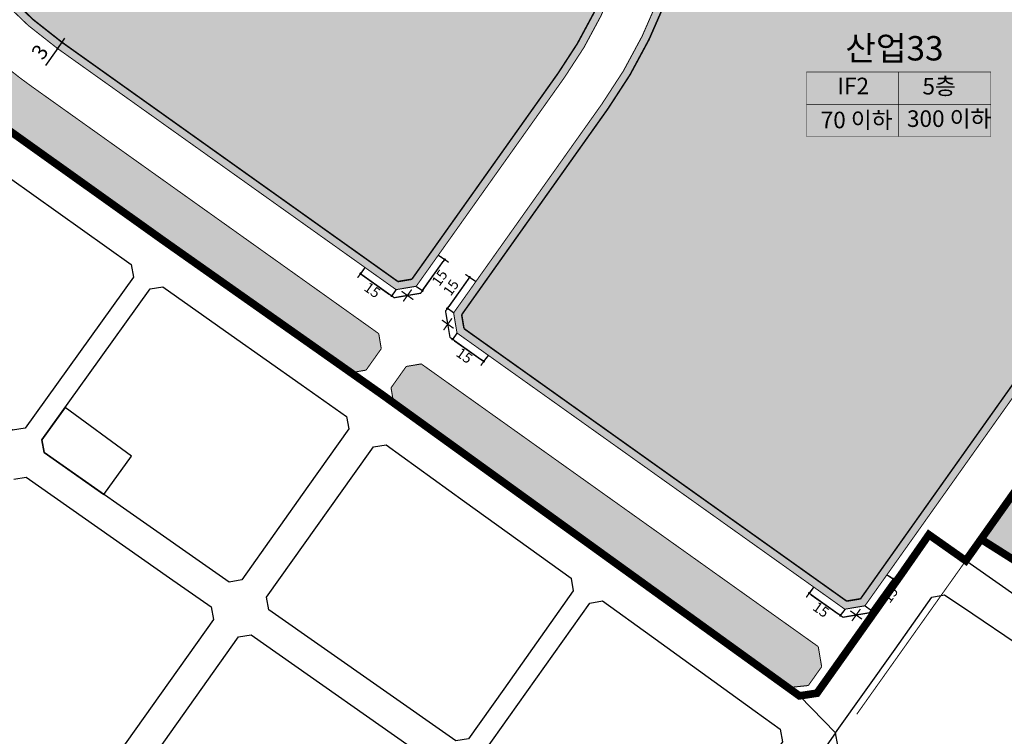
# Model space of a CAD drawing. Units: inches. Extents: x 190038 to 196048, y 179286 to 184948.
# Drawn here: x 192826 to 193212, y 179606 to 179887 of the extents above; entities that cross this region are included whole.
import ezdxf
from ezdxf.enums import TextEntityAlignment as Align

# ---------------------------------------------------------------- set-up
doc = ezdxf.new("R2010")
doc.units = ezdxf.units.IN
doc.header["$MEASUREMENT"] = 0
for name, pattern in [('D_HIDDEN', [0.35, 0.2, -0.15]), ('DASHED2', [0.375, 0.25, -0.125]), ('PHANTOM2', [1.25, 0.625, -0.125, 0.125, -0.125, 0.125, -0.125])]:
    doc.linetypes.add(name, pattern=pattern)
for name, color, linetype in [('!!!!!!!!0(변경)지구계', 190, 'Continuous'), ('---0_jd_text', 7, 'Continuous'), ('---0_jd_건축한계선-변경', 164, 'D_HIDDEN'), ('---0_jd_차량진출입불허구간-변경', 184, 'Continuous'), ('1_가구번호', 7, 'Continuous'), ('_변경_취락지구_insert', 1, 'Continuous'), ('H-   녹지(경관)', 70, 'Continuous'), ('H-   훼손지(공원)', 62, 'Continuous'), ('L-    훼손지조정(120103)', 170, 'Continuous'), ('L-   토지이용계획선', 7, 'Continuous')]:
    doc.layers.add(name, color=color, linetype=linetype)
doc.layers.add('-LTD-치수', color=7, linetype='Continuous', lineweight=5)
doc.layers.add('-LTD-치수(불허구간)', color=1, linetype='Continuous', lineweight=5)
doc.layers.add('H-   산업시설', color=7, linetype='Continuous', true_color=0xd9b3ff)
doc.styles.add('블럭명', font='H2HDRM.TTF')
doc.styles.add('지침치수', font='가는둥근제목체.ttf')
doc.dimstyles.new('지침-1', dxfattribs={"dimtxt": 6, "dimasz": 1, "dimexe": 0.1, "dimexo": 0.1, "dimgap": 1, "dimtad": 1, "dimdec": 1, "dimzin": 9, "dimdsep": 46, "dimtxsty": '지침치수', "dimblk": 'DOT', "dimcen": 0, "dimadec": 1, "dimazin": 0, "dimtfac": 1, "dimtdec": 1, "dimtmove": 0, "dimatfit": 3, "dimldrblk": 'DOT', "dimfxl": 1, "dimarcsym": 0})

# ---------------------------------------------------------------- blocks, each defined once
blk = doc.blocks.new('_Dot')
at = {"color": 0, "linetype": 'ByBlock', "lineweight": -2}
blk.add_line((-0.5, 0), (-1, 0), dxfattribs=at)
at = {"color": 0, "linetype": 'ByBlock', "const_width": 0.5}
blk.add_lwpolyline([(-0.25, 0, 1), (0.25, 0, 1)], format="xyb", close=True, dxfattribs=at)
blk = doc.blocks.new('*D1262')
at = {"layer": '-LTD-치수(불허구간)', "color": 0, "linetype": 'ByBlock', "lineweight": -2, "transparency": 16777216}
for p, q in [((192990.660391638, 179794.9586342481), (192993.1064871168, 179793.2217931763)), ((192984.9196922659, 179781.8645756443), (192992.4460035769, 179792.4643227191)), ((192981.9761862791, 179782.7281568541), (192984.4222817579, 179780.9913157824))]:
    blk.add_line(p, q, dxfattribs=at)
at = {"layer": 'Defpoints', "color": 0, "linetype": 'ByBlock', "transparency": 16777216}
for p in [(192990.5788551221, 179795.0165289505), (192993.0249506008, 179793.2796878787), (192981.8946497632, 179782.7860515565)]:
    blk.add_point(p, dxfattribs=at)
at = {"layer": '-LTD-치수(불허구간)', "color": 0, "linetype": 'ByBlock', "lineweight": -2, "transparency": 16777216}
for p, rotation in [((192993.0249506008, 179793.2796878787), 54.62348405565375), ((192984.340745242, 179781.0492104848), 234.6234840556538)]:
    blk.add_blockref('_Dot', p, dxfattribs=dict(at, rotation=rotation))
at = {"layer": '-LTD-치수(불허구간)', "color": 0, "linetype": 'ByBlock', "transparency": 16777216, "insert": (192991.4868654757, 179785.808144426), "char_height": 4, "attachment_point": 5, "rotation": 54.62348405565375, "style": '지침치수'}
blk.add_mtext('15', dxfattribs=at)
blk = doc.blocks.new('*D1264')
at = {"layer": '-LTD-치수(불허구간)', "color": 0, "linetype": 'ByBlock', "lineweight": -2, "transparency": 16777216}
for p, q in [((192961.7294515485, 179790.0729797661), (192959.9893495244, 179787.629202987)), ((192960.8619451849, 179787.130628205), (192971.4516445606, 179779.5901861004)), ((192973.9483354436, 179781.3724696454), (192972.2082334194, 179778.9286928664))]:
    blk.add_line(p, q, dxfattribs=at)
at = {"layer": 'Defpoints', "color": 0, "linetype": 'ByBlock', "transparency": 16777216}
for p in [(192961.7874549493, 179790.1544389921), (192972.2662368202, 179779.0101520924), (192974.0063388444, 179781.4539288714)]:
    blk.add_point(p, dxfattribs=at)
at = {"layer": '-LTD-치수(불허구간)', "color": 0, "linetype": 'ByBlock', "lineweight": -2, "transparency": 16777216}
for p, rotation in [((192960.0473529252, 179787.710662213), 144.547065380852), ((192972.2662368202, 179779.0101520924), 324.547065380852)]:
    blk.add_blockref('_Dot', p, dxfattribs=dict(at, rotation=rotation))
at = {"layer": '-LTD-치수(불허구간)', "color": 0, "linetype": 'ByBlock', "transparency": 16777216, "insert": (192964.3752048591, 179780.8583651776), "char_height": 4, "attachment_point": 5, "rotation": 324.547065380852, "style": '지침치수'}
blk.add_mtext('15', dxfattribs=at)
blk = doc.blocks.new('nonox')
at = {"layer": '---0_jd_차량진출입불허구간-변경', "linetype": 'ByBlock', "const_width": 0.5}
for points in [[(1.999999999970896, -2), (-1.999999999970896, 2)], [(2.000000000029104, 2), (-2.000000000029104, -2)]]:
    blk.add_lwpolyline(points, dxfattribs=at)
blk = doc.blocks.new('*D820')
at = {"layer": '-LTD-치수', "color": 0, "linetype": 'ByBlock', "lineweight": -2, "transparency": 16777216}
for p, q in [((192842.9781205921, 179878.4238728577), (192841.238018567, 179875.9800960793)), ((192843.5581546005, 179879.2384651171), (192844.1381886089, 179880.0530573765)), ((192840.6579845586, 179875.1655038199), (192836.4860480665, 179869.3064901685))]:
    blk.add_line(p, q, dxfattribs=at)
at = {"layer": 'Defpoints', "color": 0, "linetype": 'ByBlock', "transparency": 16777216}
for p in [(192842.9781205909, 179878.4238728586), (192841.2380185657, 179875.9800960802), (192841.238018567, 179875.9800960793)]:
    blk.add_point(p, dxfattribs=at)
at = {"layer": '-LTD-치수', "color": 0, "linetype": 'ByBlock', "lineweight": -2, "transparency": 16777216}
for p, rotation in [((192842.9781205921, 179878.4238728577), 234.5470653576015), ((192841.238018567, 179875.9800960793), 54.5470653576015)]:
    blk.add_blockref('_Dot', p, dxfattribs=dict(at, rotation=rotation))
at = {"layer": '-LTD-치수', "color": 0, "linetype": 'ByBlock', "transparency": 16777216, "insert": (192834.9362324766, 179874.2110688823), "char_height": 6, "attachment_point": 5, "rotation": 54.547065357601504, "style": '지침치수'}
blk.add_mtext('3', dxfattribs=at)
blk = doc.blocks.new('*D343')
at = {"layer": '-LTD-치수(불허구간)', "color": 0, "linetype": 'ByBlock', "lineweight": -2, "transparency": 16777216}
for p, q in [((193002.2121182504, 179785.4912316008), (192994.6858069394, 179774.891484526)), ((193005.1556242371, 179784.627650391), (193002.7095287584, 179786.3644914627)), ((192996.4714188782, 179772.3971729971), (192994.0253233995, 179774.1340140688))]:
    blk.add_line(p, q, dxfattribs=at)
at = {"layer": 'Defpoints', "color": 0, "linetype": 'ByBlock', "transparency": 16777216}
for p in [(193005.2371607531, 179784.5697556886), (192994.1068599155, 179774.0761193664), (192996.5529553941, 179772.3392782947)]:
    blk.add_point(p, dxfattribs=at)
at = {"layer": '-LTD-치수(불허구간)', "color": 0, "linetype": 'ByBlock', "lineweight": -2, "transparency": 16777216}
for p, rotation in [((193002.7910652744, 179786.3065967603), 54.62348405558934), ((192994.1068599155, 179774.0761193664), 234.6234840555894)]:
    blk.add_blockref('_Dot', p, dxfattribs=dict(at, rotation=rotation))
at = {"layer": '-LTD-치수(불허구간)', "color": 0, "linetype": 'ByBlock', "transparency": 16777216, "insert": (192995.9445466371, 179781.9696093763), "char_height": 4, "attachment_point": 5, "rotation": 54.62348405558937, "style": '지침치수'}
blk.add_mtext('15', dxfattribs=at)
blk = doc.blocks.new('*D354')
at = {"layer": '-LTD-치수(불허구간)', "color": 0, "linetype": 'ByBlock', "lineweight": -2, "transparency": 16777216}
for p, q in [((192997.8270746786, 179764.3695081498), (192996.0869726546, 179761.925731371)), ((192996.9595683151, 179761.4271565889), (193007.5492676908, 179753.8867144844)), ((193010.0459585736, 179755.6689980292), (193008.3058565496, 179753.2252212503))]:
    blk.add_line(p, q, dxfattribs=at)
at = {"layer": 'Defpoints', "color": 0, "linetype": 'ByBlock', "transparency": 16777216}
for p in [(192997.8850780794, 179764.4509673758), (193010.1039619744, 179755.7504572552), (193008.3638599504, 179753.3066804763)]:
    blk.add_point(p, dxfattribs=at)
at = {"layer": '-LTD-치수(불허구간)', "color": 0, "linetype": 'ByBlock', "lineweight": -2, "transparency": 16777216}
for p, rotation in [((192996.1449760554, 179762.007190597), 144.547065380852), ((193008.3638599504, 179753.3066804763), 324.547065380852)]:
    blk.add_blockref('_Dot', p, dxfattribs=dict(at, rotation=rotation))
at = {"layer": '-LTD-치수(불허구간)', "color": 0, "linetype": 'ByBlock', "transparency": 16777216, "insert": (193000.4728279893, 179755.1548935615), "char_height": 4, "attachment_point": 5, "rotation": 324.547065380852, "style": '지침치수'}
blk.add_mtext('15', dxfattribs=at)
blk = doc.blocks.new('*D355')
at = {"layer": '-LTD-치수(불허구간)', "color": 0, "linetype": 'ByBlock', "lineweight": -2, "transparency": 16777216}
for p, q in [((193137.6815361377, 179664.7855225901), (193135.9414341135, 179662.3417458111)), ((193136.814029774, 179661.843171029), (193147.4037291497, 179654.3027289245)), ((193149.9004200327, 179656.0850124695), (193148.1603180085, 179653.6412356904))]:
    blk.add_line(p, q, dxfattribs=at)
at = {"layer": 'Defpoints', "color": 0, "linetype": 'ByBlock', "transparency": 16777216}
for p in [(193137.7395395385, 179664.8669818161), (193149.9584234335, 179656.1664716955), (193148.2183214093, 179653.7226949164)]:
    blk.add_point(p, dxfattribs=at)
at = {"layer": '-LTD-치수(불허구간)', "color": 0, "linetype": 'ByBlock', "lineweight": -2, "transparency": 16777216}
for p, rotation in [((193135.9994375143, 179662.423205037), 144.547065380852), ((193148.2183214093, 179653.7226949164), 324.547065380852)]:
    blk.add_blockref('_Dot', p, dxfattribs=dict(at, rotation=rotation))
at = {"layer": '-LTD-치수(불허구간)', "color": 0, "linetype": 'ByBlock', "transparency": 16777216, "insert": (193140.3272894482, 179655.5709080017), "char_height": 4, "attachment_point": 5, "rotation": 324.547065380852, "style": '지침치수'}
blk.add_mtext('15', dxfattribs=at)
blk = doc.blocks.new('*D356')
at = {"layer": '-LTD-치수(불허구간)', "color": 0, "linetype": 'ByBlock', "lineweight": -2, "transparency": 16777216}
for p, q in [((193166.6124762271, 179669.671177072), (193169.0585717059, 179667.9343360002)), ((193160.871776855, 179656.5771184682), (193168.3980881661, 179667.176865543)), ((193157.9282708682, 179657.4406996781), (193160.374366347, 179655.7038586063))]:
    blk.add_line(p, q, dxfattribs=at)
at = {"layer": 'Defpoints', "color": 0, "linetype": 'ByBlock', "transparency": 16777216}
for p in [(193166.5309397112, 179669.7290717744), (193168.97703519, 179667.9922307026), (193157.8467343523, 179657.4985943804)]:
    blk.add_point(p, dxfattribs=at)
at = {"layer": '-LTD-치수(불허구간)', "color": 0, "linetype": 'ByBlock', "lineweight": -2, "transparency": 16777216}
for p, rotation in [((193168.97703519, 179667.9922307026), 54.62348405565375), ((193160.2928298311, 179655.7617533086), 234.6234840556538)]:
    blk.add_blockref('_Dot', p, dxfattribs=dict(at, rotation=rotation))
at = {"layer": '-LTD-치수(불허구간)', "color": 0, "linetype": 'ByBlock', "transparency": 16777216, "insert": (193168.165748975, 179661.5442809206), "char_height": 4, "attachment_point": 5, "rotation": 54.62348405565375, "style": '지침치수'}
blk.add_mtext('15', dxfattribs=at)

msp = doc.modelspace()

# ---------------------------------------------------------------- hatches: boundary and pattern name
at = {"layer": 'H-   녹지(경관)'}
h = msp.add_hatch(color=256, dxfattribs=at)
h.dxf.hatch_style = 1
edge = h.paths.add_edge_path()
edge.add_arc((192928.8231537814, 179998.9835272893), 169.0000000000399, 229.1944296816607, 234.5470653808361, ccw=False)
edge.add_line((192818.3826346133, 179871.0620993505), (192812.4193173668, 179870.3996437537))
edge.add_line((192812.4193173668, 179870.3996437537), (192805.5986177397, 179860.8162545761))
edge.add_line((192805.5986177397, 179860.8162545761), (192806.6156885321, 179854.9030856285))
edge.add_line((192806.6156885321, 179854.9030856285), (192815.6700000015, 179848.5539999984))
edge.add_line((192815.6700000015, 179848.5539999984), (192820.1730000035, 179845.3119999969))
edge.add_line((192820.1730000035, 179845.3119999969), (192824.6579999937, 179842.1309999975))
edge.add_line((192824.6579999937, 179842.1309999975), (192853.7019999999, 179821.4070000001))
edge.add_line((192853.7019999999, 179821.4070000001), (192882.7619999993, 179800.6709999989))
edge.add_line((192882.7619999993, 179800.6709999989), (192898.0015634442, 179789.9340348454))
edge.add_line((192898.0015634442, 179789.9340348454), (192910.3502061456, 179781.2338548667))
edge.add_line((192910.3502061456, 179781.2338548667), (192956.310321575, 179748.8764408191))
edge.add_line((192956.310321575, 179748.8764408191), (192962.2238644615, 179749.8913351629))
edge.add_line((192962.2238644615, 179749.8913351629), (192968.1842527745, 179758.2857007392))
edge.add_line((192968.1842527745, 179758.2857007392), (192967.1851607607, 179764.2019339283))
edge.add_line((192967.1851607607, 179764.2019339283), (192964.3003131818, 179766.2561023591))
edge.add_line((192964.3003131818, 179766.2561023591), (192830.797406422, 179861.3174354051))
h.paths.add_polyline_path([(192983.8723257108, 179752.3197645926), (192977.9560925217, 179751.3206725788), (192972.0218179382, 179742.9630845044), (192973.0011612172, 179737.0435501695), (193013.7199999998, 179707.6380000001), (193058.928, 179674.9889999999), (193127.6953467707, 179625.3983461921), (193135.65466553, 179626.234827315), (193140.8743491423, 179633.5860148775), (193139.5422264568, 179641.4743257986)])
at = {"layer": 'H-   산업시설', "ltscale": 10}
h = msp.add_hatch(color=256, dxfattribs=at)
edge = h.paths.add_edge_path()
edge.add_line((193070.2540925751, 179942.3575704666), (193083.9211633247, 180051.4079799749))
edge.add_line((193083.9211633247, 180051.4079799749), (193079.0116780434, 180057.7243835619))
edge.add_line((193079.0116780434, 180057.7243835619), (192793.8820424476, 180093.459113212))
edge.add_line((192793.8820424476, 180093.459113212), (192787.5755146536, 180088.5369483242))
edge.add_line((192787.5755146536, 180088.5369483242), (192778.9210126916, 180017.1590079368))
edge.add_arc((192928.8231537811, 179998.9835272894), 150.9999999999304, 173.0866920151185, 234.5470653808571)
edge.add_line((192841.2380185666, 179875.9800960793), (192974.0050515687, 179781.442745185))
edge.add_line((192974.0050515687, 179781.442745185), (192981.8933624875, 179782.7748678702))
edge.add_line((192981.8933624875, 179782.7748678702), (193040.0088765479, 179864.6223658942))
edge.add_arc((192900.5814342568, 179963.6223069859), 170.9999999999998, 324.623484055616, 352.8564799752128)
h = msp.add_hatch(color=256, dxfattribs=at)
edge = h.paths.add_edge_path()
edge.add_line((193298.0686564125, 180023.1440240559), (193291.9317998109, 180031.0395285395))
edge.add_line((193291.9317998109, 180031.0395285395), (193108.0978467345, 180054.0790719387))
edge.add_line((193108.0978467345, 180054.0790719387), (193101.7814431476, 180049.1695866575))
edge.add_line((193101.7814431476, 180049.1695866575), (193088.114372398, 179940.1191771489))
edge.add_arc((192900.5814342568, 179963.6223069859), 189.000000000019, 324.62348405559743, 352.85647997522943, ccw=False)
edge.add_line((193054.6854494206, 179854.2013194634), (192996.5516681186, 179772.3280946083))
edge.add_line((192996.5516681186, 179772.3280946083), (192997.8837908038, 179764.4397836895))
edge.add_line((192997.8837908038, 179764.4397836895), (193149.9571361578, 179656.155288009))
edge.add_line((193149.9571361578, 179656.155288009), (193157.8454470766, 179657.4874106942))
edge.add_line((193157.8454470766, 179657.4874106942), (193245.1018875071, 179780.3757900051))
edge.add_arc((193091.8132375035, 179889.2178305032), 187.9999999991805, 324.6234840556094, 331.9186218619522)
edge.add_arc((193091.8132375031, 179889.2178305039), 187.9999999998456, 331.9186218618187, 352.8564799752228)
edge.add_line((193278.3539378762, 179865.8390558512), (193298.0686564125, 180023.1440240559))
at = {"layer": 'H-   훼손지(공원)'}
h = msp.add_hatch(color=256, dxfattribs=at)
h.dxf.hatch_style = 1
h.paths.add_polyline_path([(193350.4789565695, 179594.4464994725), (193325.8445394209, 179607.3775911069), (193319.683223511, 179611.9082059146), (193314.2991508693, 179618.2099022503), (193308.015808118, 179624.8725430289), (193294.783005476, 179638.6947534782), (193282.2565575023, 179652.1578120115), (193276.7617236729, 179658.6998570993), (193257.7107966307, 179681.3846261816), (193233.8360154109, 179701.3288409786), (193230.0103821387, 179703.9963485028), (193216.1371342369, 179701.5830010496), (193203.3721394086, 179683.6053077284), (193217.422, 179674.7219999999), (193228.434, 179673.2659999999), (193239.987, 179663.615), (193257.618, 179642.621), (193263.521, 179635.593), (193276.601, 179621.535), (193289.8919999999, 179607.652), (193295.69, 179601.5039999999), (193302.549, 179593.476), (193312.5539999999, 179586.1189999999), (193339.962, 179571.7319999999), (193359.302, 179561.973), (193362.3065860567, 179560.3661937672), (193363.6511892275, 179566.0951446188), (193370.429641733, 179576.5609539216, 0.2156384761021926), (193371.1685062729, 179581.4508114363, -0.04639579554345284), (193360.6854123297, 179587.3663860399)])

# ---------------------------------------------------------------- linework, layer by layer
at = {"layer": '!!!!!!!!0(변경)지구계', "color": 1, "linetype": 'PHANTOM2', "ltscale": 50, "const_width": 3, "flags": 128}
msp.add_lwpolyline([(192639.844404496, 179696.4458854001), (192634.5399147695, 179694.1243253202), (192634.4461462719, 179687.9706269513), (192636.6967, 179676.0385), (192634.6286163889, 179675.972975016), (192634.272170942, 179666.9667132747), (192637.6789, 179667.0802), (192638.0724696373, 179652.7992310457), (192638.6, 179625.8056), (192636.3697664261, 179605.3252388278, -0.2968336560201811), (192638.8371563152, 179600.05396, -0.06013360875227004), (192637.9087944961, 179597.8858454002), (192635.1130436154, 179593.7846821078, 0.05487143901938785), (192630.2538697104, 179583.1498399694), (192628.3778344961, 179575.7658654002), (192624.7453194961, 179548.1572304002), (192626.9738244961, 179534.2668754002), (192630.1874913042, 179527.5740080077), (192629.4909658704, 179522.7210885937), (192629.4909658704, 179522.7210885937), (192593.466, 179534.387), (192544.8540000065, 179550.1069999997), (192513.3470000057, 179560.1779999972), (192458.4740000036, 179577.5009999992), (192387.0329999999, 179600.3959999999), (192358.1990000019, 179609.6279999982), (192337.5960000063, 179616.289999993), (192313.1439999998, 179624.2659999999), (192269.5520000002, 179638.4540000003), (192264.05, 179640.1929999998), (192258.7989999999, 179641.9910000002), (192257.5690000041, 179642.3620000004), (192256.0579999987, 179642.8260000007), (192217.7909999957, 179655.4090000011), (192198.2669999999, 179661.7610000001), (192112.8019999971, 179689.6339999968), (192049.0470000163, 179710.5330000011), (192036.2429999985, 179714.6999999996), (191929.6450000002, 179747.4880000002), (191826.2039999999, 179780.6200000001), (191670.0809999999, 179830.749), (191532.6699999982, 179874.7820000006), (191497.0620000041, 179885.6869999999), (191311.2957112418, 179941.3425779424), (191309.7338521912, 179944.8727188637), (191305.2512200001, 179948.2180999999), (191303.9430299993, 179949.7289300006), (191297.41481, 179957.5860599998), (191293.7090599968, 179962.276540003), (191282.4797100008, 179976.9058700013), (191282.26482, 179977.1944800001), (191268.7571099999, 179995.3417700008), (191255.3216799997, 180011.7837400013), (191244.2271566175, 180025.1001345089), (191236.9091677743, 180031.6599640959), (191227.42979825, 180037.3569806142), (191220.9675835413, 180040.183332292), (191216.1740733962, 180039.5323364301), (191206.8373759845, 180038.264340495), (191201.4002022238, 180036.4381589903), (191193.7831878937, 180032.2157932642), (191177.6908299997, 180022.0249099999), (191170.5212399996, 180017.9131899998), (191164.0424729283, 180013.7089634742), (191156.0954817198, 180007.1450894813), (191155.6134700002, 180004.5050400002), (191154.5678899999, 179999.28833), (191152.9528499096, 179994.9763776258), (191139.166, 180000), (191137.167, 180000.692), (191112.592, 180008.98), (191125.1703466891, 180026.9418030292), (191147.0507185512, 180067.7303568306), (191169.4653949203, 180083.7587427614), (191172.365, 180082.445), (191178.3972661149, 180085.004267088), (191191.2985223874, 180096.9182190879), (191195.157999998, 180107.0129999943), (191199.656, 180118.6410000006), (191205.6280000002, 180133.0660000002), (191211.6989999998, 180146.504), (191213.6969999998, 180151.469), (191210.0889999999, 180152.7380000001), (191212.746, 180158.7890000002), (191215.7419999996, 180164.8869999994), (191219.6062208342, 180173.7507103689), (191221.641, 180180.0579999997), (191224.1800000001, 180188.5770000005), (191225.827, 180196.3850000004), (191226.9240000001, 180203.7180000019), (191227.7409999996, 180208.7209999974), (191228.6919999999, 180214.8329999998), (191230.3876525891, 180223.600857545), (191231.788, 180233.3360000004), (191233.452, 180242.5549999998), (191235.0964791456, 180252.298257991), (191237.4543168319, 180260.3297421956), (191248.1720376391, 180299.1574931953), (191258.3019332395, 180337.8535802398), (191261.5084932948, 180348.9948294857), (191269.319889976, 180376.135664487), (191279.8250234635, 180414.8916553585), (191290.0680552257, 180453.5291203124), (191300.4274345685, 180492.1643795923), (191311.4052610998, 180530.5677674491), (191322.2962605917, 180568.9532086955), (191337.7424146951, 180606.0898299389), (191349.1549023454, 180644.4272154214), (191360.638052152, 180682.5931417628), (191373.1769685224, 180719.7758260181), (191390.0287685207, 180755.3509603355), (191406.6468413857, 180792.3431375479), (191418.3051039107, 180832.2392744704), (191423.5679272777, 180873.2313576447), (191427.3670419753, 180913.6573363635), (191421.0407988215, 180953.2542806928), (191423.0263317029, 181010.6106270376), (191430.9755589553, 181033.4914478983), (191428.816671812, 181073.6207872717), (191430.003349165, 181113.6546044042), (191430.3331955146, 181125.8325038225), (191438.0635662766, 181155.8481039543, -0.0344815534242132), (191439.8022299797, 181161.0771212913), (191439.832904766, 181161.726324487), (191440.115799582, 181167.722267334), (191440.952720481, 181171.90523751), (191441.662659235, 181175.114215731), (191442.981587755, 181178.607200656), (191444.345520642, 181181.82618916), (191444.321506292, 181182.679180046), (191445.59546825, 181184.2461841), (191448.709377024, 181187.983195074), (191451.343310127, 181190.550210538), (191454.827232831, 181193.29823772), (191454.979229444, 181193.419238898), (191458.611155016, 181195.933270935), (191463.288071105, 181198.479319371), (191466.341022184, 181199.801354507), (191469.496971687, 181201.1683908821), (191478.702853475, 181203.447514422), (191488.103751653, 181204.665651903), (191499.768612208, 181206.987814729), (191509.592492578, 181209.100950611), (191514.762426239, 181210.42902013), (191521.414355336, 181211.26511819), (191534.937197397, 181213.965309678), (191535.600190624, 181214.041319649), (191542.666115299, 181215.072424115), (191542.724115798, 181215.002425617), (191547.148067135, 181215.753490158), (191561.183912584, 181218.14669485), (191562.012956798, 181214.547737581), (191570.783808059, 181219.700835528), (191590.59958843, 181223.181123682), (191590.873585622, 181223.213127799), (191593.436551115, 181224.091161564), (191601.381365131, 181232.353220846), (191601.86535034, 181233.099222469), (191604.500269893, 181237.155231351), (191606.633275809, 181235.457279347), (191607.816272818, 181234.955302365), (191608.608250808, 181236.022306281), (191613.51213288, 181241.341341077), (191619.689006048, 181246.519397372), (191622.114956226, 181248.553419479), (191623.923916963, 181250.218434749), (191639.007592836, 181263.87256395), (191644.500470055, 181269.177608277), (191645.635445542, 181270.213617929), (191645.450445061, 181270.358613785), (191689.749480574, 181311.337986062), (191687.9686024576, 181312.3782127096), (191689.1658968918, 181313.4219880767), (191689.1658968918, 181313.4219880767), (191689.1658968918, 181313.4219880767), (191689.1687180397, 181313.4244474923), (191695.52542661, 181311.647075842), (191696.228404612, 181312.767077901), (191696.860384813, 181313.775079745), (191692.9996305648, 181316.748268706), (191693.8268648284, 181317.4659485508), (191693.8268648284, 181317.4659485508), (191693.8285688822, 181317.467426929), (191696.316357462, 181316.02005266), (191697.272318155, 181318.201050071), (191710.104040399, 181329.957158845), (191775.466798343, 181387.589834129), (191828.208848547, 181433.885416908), (191836.034704982, 181440.647501227), (191853.283383469, 181455.632683538), (191857.081372068, 181455.047758414), (191859.827333582, 181456.577794808), (191855.2380692402, 181459.2298052747), (191856.0552757694, 181459.9789608957), (191856.0552757694, 181459.9789608957), (191856.0578338072, 181459.9813059192), (191859.273304043, 181458.67676558), (191859.763279254, 181460.104761558), (191860.150259681, 181461.231758377), (191858.9343560571, 181462.578874204), (191858.9346858169, 181462.5791606006), (191861.2529411481, 181464.5925666844), (191861.2529411481, 181464.5925666844), (191861.2529411481, 181464.5925666844), (191861.2545924637, 181464.594000853), (191862.310205206, 181463.982772778), (191883.810790612, 181482.84099035), (191903.483400398, 181500.320181998), (191918.986102384, 181513.196337964), (191944.740639353, 181532.0766149), (191943.45263508, 181532.823584784), (191943.9481230431, 181533.6267595644), (191946.9057063273, 181535.6540615752), (191948.865574097, 181534.501664426), (191999.991723722, 181566.00425117), (192045.094963988, 181592.765759581), (192046.340942649, 181593.504773371), (192047.20392786, 181594.016782914), (192054.833900006, 181592.64092929), (192055.242883185, 181593.442927895), (192056.578828112, 181596.06792325), (192056.480818287, 181596.666915229), (192056.601776811, 181598.986892802), (192056.169770634, 181599.508879839), (192069.616536478, 181607.545025964), (192096.955053607, 181623.881318085), (192115.08772904, 181634.674508613), (192119.621648993, 181637.277556852), (192152.225048753, 181656.94188787), (192156.268974405, 181659.325928879), (192155.192970947, 181659.946903791), (192153.9799723618, 181660.6469253708), (192161.24, 181664.8509999999), (192168.9429999999, 181669.452), (192176.8314943153, 181673.637123532), (192200.854, 181682.04), (192208.931, 181683.206), (192222.846, 181684.753), (192230.05, 181684.9840000001), (192230.455, 181685.554), (192230.991, 181686.309), (192241.165, 181687.1), (192243.298, 181687.492), (192243.3849617184, 181690.0678660731), (192254.888, 181691.7960000001), (192263.2839999998, 181693.377), (192277.3869999973, 181695.4559999992), (192283.1547338502, 181696.3524940719), (192284.706149848, 181696.307537181), (192284.7157975895, 181696.5951343229), (192290.0419999999, 181697.423), (192289.8203484647, 181699.0529744085), (192297.007987284, 181698.99369823), (192305.199961493, 181696.1748554221), (192305.610895061, 181699.689823894), (192308.668853217, 181700.448863083), (192310.051650365, 181711.14576958), (192318.2075061518, 181713.0695451927), (192318.2449386717, 181713.0643236819), (192322.6073911227, 181712.4557995246), (192323.6974162013, 181713.0922983039), (192321.06964877, 181705.523001081), (192341.029530158, 181701.784350331), (192346.903898949, 181719.1945195413), (192366.099, 181708.853), (192381.735, 181706.1899999999), (192390.153, 181699.4080000001), (192399.9547087062, 181693.9314674968), (192403.2919999998, 181690.9520000004), (192408.7769456701, 181682.9350623966), (192408.850223449, 181682.653593024), (192409.884281038, 181678.630649116), (192409.9780314568, 181678.477603876), (192411.0924986354, 181673.4061148408), (192420.5714672332, 181666.7588345949), (192421.6980000001, 181662.2799999994), (192422.4058109723, 181660.2607335246), (192422.98999977, 181656.59399986), (192423.22400093, 181652.60300255), (192423.42099953, 181645.68300056), (192419.45200157, 181634.38300133), (192418.27100182, 181625.90500069), (192417.33799934, 181622.52700233), (192414.07700157, 181613.37500191), (192412.38699913, 181613.36200142), (192411.55400276, 181611.94099998), (192410.41200066, 181607.83099937), (192411.90200233, 181605.77400017), (192411.75100136, 181600.08699989), (192412.24600029, 181573.75800133), (192412.25100136, 181572.62199974), (192409.9829998, 181572.61599922), (192408.53700066, 181556.80200005), (192410.58500099, 181557.09800148), (192411.19799995, 181546.84300041), (192408.64600182, 181546.1970005), (192405.50300026, 181545.3920002), (192405.70499992, 181541.11200142), (192409.46199989, 181541.98600197), (192410.91300011, 181534.62500191), (192406.25300026, 181533.84399986), (192406.3200016, 181531.92900276), (192406.54900169, 181531.13699913), (192407.56300163, 181525.81300163), (192411.57900047, 181510.52000237), (192412.48800087, 181508.04300117), (192417.46400261, 181506.46899986), (192422.05200005, 181497.1380024), (192422.25900078, 181494.96299934), (192423.34800148, 181492.37500191), (192425.4470005, 181487.1989994), (192432.00600243, 181474.73800087), (192430.80999947, 181473.83900261), (192443.34600258, 181458.34900093), (192444.02000237, 181458.48700142), (192447.08900261, 181452.57800102), (192456.50900078, 181439.80200005), (192463.83400154, 181433.80400276), (192465.764118704, 181432.4626733275), (192471.238, 181427.0799999999), (192481.831, 181416.678), (192495.6260000085, 181410.1539999977), (192500.3291842517, 181407.9808457676), (192514.34600258, 181399.16000175), (192515.89800072, 181397.66000175), (192516.8119653761, 181396.8255971505), (192517.2578267122, 181393.7059087342), (192523.1968441222, 181387.6301875987), (192528.9245640372, 181386.575968417), (192530.2780503567, 181386.6763587804), (192532.99200249, 181384.99400139), (192534.87700081, 181384.07500267), (192544.74799919, 181380.52800179), (192546.24600029, 181380.16100121), (192547.87400246, 181379.72300148), (192553.3777965549, 181376.9589031509), (192552.8219999999, 181374.367), (192560.4710000002, 181374.8560000001), (192568.1330000032, 181374.7069999999), (192577.5899999984, 181374.6600000001), (192585.6129999994, 181374.398), (192592.718, 181374.4460000001), (192600.4850000002, 181375.089), (192614.2559999994, 181375.157), (192630.6460000005, 181374.3689999998), (192646.7410000015, 181373.0029999998), (192659.0149999996, 181371.1219999998), (192673.5519999998, 181367.4300000002), (192687.7950000009, 181363.0869999996), (192697.6099999954, 181359.1650000015), (192706.124, 181355.4799999998), (192714.4807314959, 181351.2099110061), (192724.0120000006, 181345.2639999989), (192732.3969999991, 181339.1580000001), (192738.8060000004, 181333.7040000009), (192745.2799999991, 181327.6500000012), (192752.021000003, 181320.2930000043), (192757.5779999997, 181314.3189999998), (192761.2399999996, 181309.7189999994), (192766.0550000005, 181303.1930000019), (192772.2059999999, 181294.725), (192776.8410000006, 181287.2690000006), (192781.974999999, 181278.5040000008), (192787.4469999993, 181268.4979999956), (192792.5320000002, 181259.0620000002), (192799.0410000002, 181244.3260000009), (192803.8509999993, 181233.9580000011), (192808.2629999997, 181223.7840000021), (192813.0239999988, 181212.9960000024), (192817.8939999999, 181201.2550000002), (192822.8410000001, 181186.3309999997), (192826.6279999956, 181177.4149999856), (192832.7989999993, 181163.0490000005), (192837.9789999996, 181150.1009999992), (192843.9599999995, 181135.8750000014), (192849.5180000002, 181122.1140000118), (192855.4760000008, 181107.1010000039), (192860.7649999953, 181093.9640000011), (192867.3920000005, 181077.1499999942), (192872.4110000006, 181065.0579999989), (192878.5009999936, 181049.639000011), (192882.948999998, 181038.124000005), (192888.2539999884, 181025.5320000176), (192894.4799999988, 181010.633999998), (192900.9179999995, 180994.4230000008), (192911.4419999999, 180966.3519999971), (192916.162000001, 180954.5780000119), (192920.8119999987, 180942.7400000005), (192925.181, 180932.0490000001), (192929.9490000044, 180920.3539999831), (192935.529000001, 180906.7749999977), (192940.0420000008, 180895.0109999993), (192946.6969999999, 180879.1570000001), (192952.9069999998, 180864.4020000053), (192959.1390000003, 180849.1360000026), (192966.094, 180833.6150000008), (192972.6959999985, 180819.9300000015), (192978.0560000002, 180808.540999999), (192981.6570000013, 180801.929999998), (192987.2649999995, 180790.3549999999), (192993.060000002, 180779.992999998), (192998.3410000005, 180770.7919999992), (193000.377000002, 180767.808999999), (193013.8433284737, 180747.493753984, 0.006778216972774448), (193027.9300430788, 180746.9286837157), (193027.9301735994, 180746.9286802514), (193029.542, 180743.21), (193030.91, 180741.4889999999), (193035.6951550805, 180735.5206085708, 0.0506452624772054), (193131.7796968827, 180603.3724429013), (193153.8445265331, 180578.7112212204), (193266.3317503332, 180450.2791949731, -0.00431309188174521), (193276.3641771762, 180438.6233547123, -0.03338934718922092), (193347.3927761155, 180343.2418637795), (193382.4964635414, 180288.8749699665), (193486.3430216851, 180127.0797930271), (193511.7878570076, 180087.6105588381, -0.03499587466224015), (193513.2300263492, 180084.9872953099), (193514.6149999999, 180073.6939999998), (193514.6149999997, 180073.6939999998), (193507.6036851105, 180058.9672822196), (193500.8057567543, 180050.3966253023), (193501.8090393847, 180046.7958582508), (193502.031, 180045.997), (193499.971, 180043.607), (193499.612685951, 180043.1920046807), (193499.6127758281, 180043.1913904024), (193499.5965923032, 180043.1726143711), (193500.1859999999, 180041.2979999999), (193490.8219999999, 180030.111), (193488.119, 180019.7439999999), (193485.708, 180011.8129999999), (193480.898, 180000.8179999999), (193476.847, 179994.655), (193474.069, 179990.603), (193469.326, 179984.123), (193465.6539999999, 179978.706), (193461.771, 179972.439), (193459.301, 179967.887), (193454.803, 179959.942), (193451.3750029285, 179953.4101619071), (193451.1439999999, 179952.9699999999), (193451.218, 179943.854), (193451.227, 179933.101), (193451.2381897035, 179930.7035157779), (193451.2889999999, 179919.817), (193451.3310061784, 179910.0340156167), (193451.3549999999, 179904.446), (193451.2289999999, 179885.353), (193452.981, 179870.623), (193454.13, 179862.6389999999), (193454.0509999999, 179853.3749999999), (193457.866, 179840.388), (193458.4960285412, 179838.3294468364), (193460.697, 179831.138), (193461.0819999999, 179821.4279999999), (193461.4469999999, 179811.31), (193462.21, 179800.373), (193463.51, 179788.2929999999), (193464.9369999999, 179780.3839999999), (193465.9359999999, 179774.027), (193467.7, 179763.854), (193468.406, 179760.228), (193467.8889026823, 179757.761165687), (193467.1294798364, 179754.1383073391), (193466.7629999999, 179752.39), (193466.361, 179750.0649999999), (193462.912, 179731.867), (193461.73, 179724.6929999999), (193459.547, 179713.174), (193457.7519999999, 179703.344), (193456.441, 179696.3689999999), (193454.684, 179688.321), (193452.947, 179679.757), (193451.3069999999, 179671.904), (193448.9629999999, 179661.111), (193443.594, 179651.02), (193433.479, 179632.702), (193432.303, 179622.681), (193430.469, 179608.18), (193429.7029999999, 179600.8449999999), (193427.9799999999, 179588.414), (193428.46, 179583.4939999999), (193428.9980000001, 179576.9819999989), (193429.173, 179573.636), (193429.748, 179565.721), (193430.804, 179554.546), (193431.938, 179537.5509999999), (193424.5609999999, 179531.1659999999), (193408.525, 179533.311), (193394.609, 179541.4309999999), (193379.391, 179550.4819999999), (193363.758, 179559.5899999999), (193359.302, 179561.973), (193339.962, 179571.7319999999), (193312.5539999999, 179586.1189999999), (193302.549, 179593.476), (193295.69, 179601.5039999999), (193289.8919999999, 179607.652), (193276.601, 179621.535), (193263.521, 179635.593), (193257.618, 179642.621), (193239.987, 179663.615), (193228.434, 179673.2659999999), (193217.422, 179674.7219999999), (193203.3721394086, 179683.6053077284), (193197.3868243684, 179675.1758363757), (193182.923986903, 179685.3749811954), (193171.8619999992, 179669.4919999986), (193139.0389999998, 179623.2199999999), (193139.0074999999, 179623.21519), (193139.0074999999, 179623.21519), (193139.0074999999, 179623.21519), (193139.0074999999, 179623.21519), (193139.0074999999, 179623.21519), (193139.0074999999, 179623.21519), (193139.0074999999, 179623.21519), (193132.1609999999, 179622.1779999999), (193058.928, 179674.9889999999), (193013.7199999998, 179707.6380000001), (192968.4780000003, 179740.3100000012), (192910.3502061456, 179781.2338548667), (192898.0015634442, 179789.9340348454), (192898.0015634442, 179789.9340348454), (192898.0015634442, 179789.9340348454), (192898.0015634442, 179789.9340348454), (192898.0015634442, 179789.9340348454), (192882.7619999993, 179800.6709999989), (192853.7019999999, 179821.4070000001), (192824.6579999937, 179842.1309999975), (192820.1730000035, 179845.3119999969), (192815.6700000015, 179848.5539999984), (192804.953, 179856.069), (192794.2359999853, 179863.5850000207), (192712.6389999999, 179921.0159999999), (192668.331, 179952.202), (192668.3469999999, 179953.7080000001), (192670.7639999998, 179956.3979999999), (192671.5949999997, 179957.2139999999), (192674.2489999999, 179959.5490000001), (192674.2989999999, 179962.3669999999), (192657.0369999999, 179961.5130000001), (192657.4920000022, 179969.221000018), (192657.6279999999, 179971.5740000001), (192657.8619999999, 179975.5890000001), (192651.9649999994, 179976.6460000001), (192649.643, 179977.135), (192651.38, 179982.7929999999), (192651.0189999998, 179983.8039999999), (192649.8279999998, 179989.477), (192645.6999671865, 179991.0532252572), (192637.9190000004, 179996.9889999998), (192631.83, 180001.94799), (192630.434, 180000), (192615.0019999999, 179978.00259), (192610.88, 179972.127), (192597.1997766878, 179952.8798417834), (192600.9949967604, 179939.2804795708), (192601.2560991817, 179938.349397191), (192601.5191175995, 179937.4155886611), (192601.7873722747, 179936.4669297896), (192602.0534893287, 179935.5291480945), (192602.3212305098, 179934.5884989499), (192602.590476425, 179933.6450122583), (192602.8611232827, 179932.6986587948), (192603.1330663091, 179931.7494088533), (192603.4061997356, 179930.7972322908), (192603.6804167916, 179929.8420985524), (192603.9556096919, 179928.8839767169), (192604.7091517052, 179926.2606033886, -0.04516296053170331), (192632.1239989733, 179783.2857972629), (192631.8058126031, 179783.5107025899), (192640.641999993, 179750.3820000297), (192647.803, 179723.4179999999), (192648.196, 179721.937), (192649.531, 179716.9129999999), (192650.276, 179714.106), (192654.354, 179711.106), (192653.9866441278, 179700.2785338039), (192639.8439999999, 179696.4459999999), (192639.8440664183, 179696.4457374373)], format="xyb", close=True, dxfattribs=at)
at = {"layer": '---0_jd_text', "const_width": 0.1883830455259584}
for points in [[(193134.9188123904, 179866.7824090349), (193207.2335446597, 179866.7824090349)], [(193134.9188123904, 179841.4624090348), (193134.9188123904, 179866.7824090349)], [(193134.9188123904, 179841.4624090348), (193207.2335446597, 179841.4624090348), (193207.2335446597, 179866.7824090349)], [(193171.0761785251, 179841.4624090348), (193171.0761785251, 179866.7824090349)], [(193134.9188123904, 179854.1224090349), (193207.2335446597, 179854.1224090349)]]:
    msp.add_lwpolyline(points, dxfattribs=at)
at = {"layer": '---0_jd_건축한계선-변경', "ltscale": 10, "const_width": 0.6, "flags": 128}
for points in [[(192974.731953318, 179784.6079756847), (192842.9781205899, 179878.4238728592, -0.2747905416104097), (192781.8992009252, 180016.7979056724), (192790.4037042979, 180086.9387338129)], [(193037.5627810692, 179866.3592069661, 0.1238166534379279), (193067.2773792713, 179942.7306360198, 0.1238166534379279)], [(193057.1315448995, 179852.4644783918, 0.1238166534379037), (193091.0910857019, 179939.746111596, 0.1238166534379037)]]:
    msp.add_lwpolyline(points, format="xyb", dxfattribs=at)
for points in [[(192980.1673687246, 179785.5258705599), (193037.5627810692, 179866.3592069661)], [(192999.7165083244, 179771.6035040272), (193057.1315448995, 179852.4644783918)], [(192980.1673687246, 179785.5258705599), (192974.7319533179, 179784.6079756847)], [(193156.1194533137, 179660.2384133839), (193242.6557920295, 179782.1126310787)], [(193000.6351837873, 179766.1634662847), (192999.7165083244, 179771.6035040272)], [(193150.684037907, 179659.3205185087), (193000.6351837873, 179766.1634662848)], [(193150.684037907, 179659.3205185087), (193156.1194533137, 179660.2384133839)]]:
    msp.add_lwpolyline(points, dxfattribs=at)
at = {"layer": '---0_jd_차량진출입불허구간-변경', "linetype": 'ByBlock', "const_width": 0.5}
for points in [[(192960.0473529252, 179787.710662213), (192973.2794370952, 179778.2886983719), (192983.6206435262, 179780.0350488669), (192993.0249506009, 179793.2796878786)], [(192994.6556809201, 179792.1217938308), (192991.3942202817, 179794.4375819265)], [(192958.8872849091, 179786.0814776937), (192961.2074209413, 179789.3398467324)], [(193008.3638599502, 179753.3066804761), (192995.133685096, 179762.7272847807), (192993.3881151886, 179773.0638688759), (193002.7910652744, 179786.3065967603)], [(193001.1603349552, 179787.4644908082), (193004.4217955936, 179785.1487027125)], [(193007.2037919342, 179751.6774959568), (193009.5239279663, 179754.9358649954)], [(193135.9994375143, 179662.4232050371), (193149.2315216843, 179653.0012411958), (193159.5727281153, 179654.7475916909), (193168.97703519, 179667.9922307026)], [(193170.6077655092, 179666.8343366548), (193167.3463048708, 179669.1501247505)], [(193134.8393694983, 179660.7940205178), (193137.1595055305, 179664.0523895564)]]:
    msp.add_lwpolyline(points, dxfattribs=at)
at = {"layer": '_변경_취락지구_insert', "linetype": 'Continuous', "ltscale": 3}
for points in [[(193226.628, 179654.5550000001), (193182.924, 179685.375), (193171.862, 179669.492), (193139.039, 179623.22), (193132.161, 179622.178), (193058.928, 179674.9889999999), (193013.72, 179707.638), (192968.478, 179740.3100000001), (192910.35, 179781.2340000001), (192882.762, 179800.671), (192853.702, 179821.407), (192824.658, 179842.1310000001), (192820.173, 179845.312), (192815.67, 179848.554), (192804.953, 179856.069), (192803.1302642799, 179857.3473131167)], [(192822.423, 179825.299), (192870.114, 179791.269), (192870.986, 179786.297), (192828.513, 179727.1189999999), (192823.555, 179726.3), (192806.391, 179738.322), (192773.911, 179761.071), (192750.674, 179777.347), (192749.741, 179782.333), (192757.297, 179792.95), (192781.685, 179827.216), (192792.592, 179842.541), (192797.53, 179843.325), (192822.423, 179825.299)], [(192909.345, 179763.597), (192936.749, 179744.304), (192954.561, 179731.763), (192955.406, 179726.835), (192939.338, 179704.236), (192913.459, 179667.647), (192908.534, 179666.78), (192865.805, 179696.708), (192835.966, 179717.608), (192835.089, 179722.563), (192853.371, 179748.034), (192877.621, 179781.713), (192882.468, 179782.519), (192909.345, 179763.597)], [(192844.174, 179735.22), (192835.089, 179722.563), (192835.966, 179717.608), (192859.445, 179701.1629999999), (192870.184, 179716.125), (192844.174, 179735.22)], [(193000.869, 179698.416), (193042.585, 179668.289), (193042.661, 179668.2340000001), (193043.479, 179663.302), (193016.22, 179624.862), (193002.384, 179605.351), (192997.457, 179604.498), (192967.733, 179625.317), (192924.064, 179655.903), (192923.212, 179660.83), (192938.335, 179682.13), (192957.021, 179708.449), (192965.119, 179719.855), (192970.104, 179720.634), (193000.869, 179698.416)], [(192824.102, 179707.091), (192828.934, 179707.882), (192885.179, 179668.487), (192901.478, 179657.072), (192902.33, 179652.145), (192854.277, 179584.461)], [(193074.147, 179645.5209999999), (193114.844, 179616.172), (193124.666, 179609.09), (193125.49, 179604.1580000001), (193114.048, 179587.986), (193085.316, 179547.378), (193085.259, 179547.297), (193080.331, 179546.452), (193009.802, 179595.851), (193008.949, 179600.778), (193018.191, 179613.812), (193049.943, 179658.58), (193054.881, 179659.414), (193074.147, 179645.5209999999)], [(193200.118, 179654.3), (193216.74, 179643.083), (193222.879, 179636.201), (193234.776, 179619.8100000001), (193238.364, 179614.867), (193239.398, 179613.655), (193249.95, 179601.757), (193254.495, 179596.873), (193254.823, 179591.948), (193240.775, 179572.376), (193225.266, 179550.769), (193220.231, 179550.036), (193174.577, 179582.96), (193150.315, 179600.456), (193147.183, 179602.715), (193146.368, 179607.648), (193169.731, 179640.526), (193184.137, 179660.872), (193189.104, 179661.798), (193200.118, 179654.3)], [(192990.509, 179594.661), (192991.352, 179589.794), (192942.574, 179521.132), (192937.707, 179520.306), (192864.687, 179572.112), (192863.772, 179577.107), (192912.172, 179645.279), (192917.131, 179646.108), (192990.509, 179594.661)]]:
    msp.add_lwpolyline(points, dxfattribs=at)
at = {"layer": '_변경_취락지구_insert', "ltscale": 2}
for points in [[(193132.161, 179622.178), (193146.368, 179607.648)], [(193146.368, 179607.648), (193137.637, 179595.355)]]:
    msp.add_lwpolyline(points, dxfattribs=at)
at = {"layer": 'L-    훼손지조정(120103)', "color": 5, "linetype": 'DASHED2', "ltscale": 50, "const_width": 3, "flags": 128}
msp.add_lwpolyline([(193027.9301735994, 180746.9286802514), (193029.542, 180743.21), (193030.91, 180741.4889999999), (193035.6951550805, 180735.5206085708, 0.0506452624772054), (193131.7796968827, 180603.3724429013), (193153.8445265331, 180578.7112212204), (193266.3317503332, 180450.2791949731, -0.00431309188174521), (193276.3641771762, 180438.6233547123, -0.03338934718922092), (193347.3927761155, 180343.2418637795), (193382.4964635414, 180288.8749699665), (193486.3430216851, 180127.0797930271), (193511.7878570076, 180087.6105588381, -0.03499587466224015), (193513.2300263492, 180084.9872953099), (193514.6149999999, 180073.6939999998), (193514.6149999997, 180073.6939999998), (193507.6036851105, 180058.9672822196), (193500.8057567543, 180050.3966253023), (193501.8090393847, 180046.7958582508), (193502.031, 180045.997), (193499.971, 180043.607), (193499.612685951, 180043.1920046807), (193499.6127758281, 180043.1913904024), (193499.5965923032, 180043.1726143711), (193500.1859999999, 180041.2979999999), (193490.8219999999, 180030.111), (193488.119, 180019.7439999999), (193485.708, 180011.8129999999), (193480.898, 180000.8179999999), (193476.847, 179994.655), (193474.069, 179990.603), (193469.326, 179984.123), (193465.6539999999, 179978.706), (193461.771, 179972.439), (193459.301, 179967.887), (193454.803, 179959.942), (193451.3750029285, 179953.4101619071), (193451.1439999999, 179952.9699999999), (193451.218, 179943.854), (193451.227, 179933.101), (193451.2381897035, 179930.7035157779), (193451.2889999999, 179919.817), (193451.3310061784, 179910.0340156167), (193451.3549999999, 179904.446), (193451.2289999999, 179885.353), (193452.981, 179870.623), (193454.13, 179862.6389999999), (193454.0509999999, 179853.3749999999), (193457.866, 179840.388), (193458.4960285412, 179838.3294468364), (193460.697, 179831.138), (193461.0819999999, 179821.4279999999), (193461.4469999999, 179811.31), (193462.21, 179800.373), (193463.51, 179788.2929999999), (193464.9369999999, 179780.3839999999), (193465.9359999999, 179774.027), (193467.7, 179763.854), (193468.406, 179760.228), (193467.8889026823, 179757.761165687), (193467.1294798364, 179754.1383073391), (193466.7629999999, 179752.39), (193466.361, 179750.0649999999), (193462.912, 179731.867), (193461.73, 179724.6929999999), (193459.547, 179713.174), (193457.7519999999, 179703.344), (193456.441, 179696.3689999999), (193454.684, 179688.321), (193452.947, 179679.757), (193451.3069999999, 179671.904), (193448.9629999999, 179661.111), (193443.594, 179651.02), (193433.479, 179632.702), (193432.303, 179622.681), (193430.469, 179608.18), (193429.7029999999, 179600.8449999999), (193427.9799999999, 179588.414), (193428.46, 179583.4939999999), (193428.9980000001, 179576.9819999989), (193429.173, 179573.636), (193429.748, 179565.721), (193430.804, 179554.546), (193431.938, 179537.5509999999), (193424.5609999999, 179531.1659999999), (193408.525, 179533.311), (193394.609, 179541.4309999999), (193379.391, 179550.4819999999), (193363.758, 179559.5899999999), (193359.302, 179561.973), (193339.962, 179571.7319999999), (193312.5539999999, 179586.1189999999), (193302.549, 179593.476), (193295.69, 179601.5039999999), (193289.8919999999, 179607.652), (193276.601, 179621.535), (193263.521, 179635.593), (193257.618, 179642.621), (193239.987, 179663.615), (193228.434, 179673.2659999999), (193217.422, 179674.7219999999), (193203.3721394086, 179683.6053077284), (193263.0399210184, 179767.638955479, 0.1238166534377207), (193300.1831687709, 179863.1032417961), (193325.1308440795, 180062.1622983065, 0.2077229462749813), (193278.110897141, 180222.6873871879), (193006.2671490297, 180549.0159436715, 0.04107507630365572), (192982.1244671688, 180573.5839204983), (192998.6032153329, 180726.8950429275), (192988.424008678, 180749.4847730376, 0.0190398993733448), (193027.9300430788, 180746.9286837157)], format="xyb", close=True, dxfattribs=at)
at = {"layer": 'L-   토지이용계획선', "ltscale": 10, "const_width": 0.4}
for points in [[(192974.0050515686, 179781.4427451851), (192841.2380185657, 179875.98009608, -0.2747905416104177), (192778.9210126916, 180017.1590079368), (192787.5755146536, 180088.5369483242)], [(193040.0088765479, 179864.6223658941, 0.1238166534379243), (193070.2540925751, 179942.3575704667)], [(193054.6854494206, 179854.2013194634, 0.1238166534379212), (193088.114372398, 179940.1191771489)], [(192964.3003131818, 179766.256102359), (192830.7974064209, 179861.3174354059, -0.02335952660469583), (192818.3826346133, 179871.0620993505)]]:
    msp.add_lwpolyline(points, format="xyb", dxfattribs=at)
for points in [[(192981.8933624875, 179782.7748678702), (193040.0088765479, 179864.6223658941)], [(192996.5516681186, 179772.3280946083), (193054.6854494206, 179854.2013194634)], [(192981.8933624875, 179782.7748678702), (192974.0050515687, 179781.442745185)], [(193157.8454470766, 179657.4874106942), (193245.1018875082, 179780.3757900067)], [(192997.8837908038, 179764.4397836895), (192996.5516681186, 179772.3280946083)], [(192967.1851607607, 179764.2019339283), (192964.3003131818, 179766.2561023591)], [(192967.1851607607, 179764.2019339283), (192968.1842527745, 179758.2857007392)], [(193149.9571361578, 179656.155288009), (192997.8837908038, 179764.4397836895)], [(192962.2238644615, 179749.8913351629), (192968.1842527745, 179758.2857007392)], [(192972.0218179382, 179742.9630845044), (192977.9560925217, 179751.3206725788)], [(192977.9560925217, 179751.3206725788), (192983.8723257108, 179752.3197645926)], [(193139.5422264568, 179641.4743257986), (192983.8723257108, 179752.3197645926)], [(192962.2238644615, 179749.8913351629), (192956.310321575, 179748.8764408191)], [(192972.0218179382, 179742.9630845043), (192973.0011612172, 179737.0435501695)], [(193154.6318692665, 179614.9615173629), (193216.1371342369, 179701.5830010496)], [(193149.9571361578, 179656.155288009), (193157.8454470766, 179657.4874106942)], [(193149.9571361578, 179656.155288009), (193157.8454470766, 179657.4874106942)], [(193139.5422264572, 179641.4743257963), (193140.8743491423, 179633.5860148775)], [(193135.65466553, 179626.234827315), (193140.8743491423, 179633.5860148775)], [(193127.6953467707, 179625.3983461921), (193135.65466553, 179626.234827315)]]:
    msp.add_lwpolyline(points, dxfattribs=at)

# ---------------------------------------------------------------- block references
at = {"layer": '---0_jd_차량진출입불허구간-변경', "color": 7}
for p, rotation in [((192978.4500403107, 179779.1618736194), 9.585274718194754), ((192994.2609001423, 179767.8955768283), 99.58527471819473), ((193154.4021248998, 179653.8744164433), 9.585274718194754)]:
    msp.add_blockref('nonox', p, dxfattribs=dict(at, rotation=rotation))

# ---------------------------------------------------------------- texts
at = {"layer": '---0_jd_text', "style": '블럭명'}
for s, p in [('IF2', (193153.258894418, 179861.3090506071)), ('5층', (193186.938325587, 179861.206308343)), ('70 이하', (193154.5659168659, 179847.9572605997))]:
    msp.add_text(s, height=6.5, dxfattribs=at).set_placement(p, align=Align.MIDDLE_CENTER)
at = {"layer": '---0_jd_text', "insert": (193190.8521302473, 179847.6520670098), "char_height": 6.5, "width": 37.48799999999901, "attachment_point": 5, "style": '블럭명'}
msp.add_mtext('300 이하', dxfattribs=at)
at = {"layer": '1_가구번호', "style": '블럭명'}
msp.add_text('산업33', height=9.568686913407236, dxfattribs=at).set_placement((193169.3965269196, 179876.0906864873), align=Align.MIDDLE_CENTER)

# ---------------------------------------------------------------- dimensions: what is measured, and where the dimension line sits
at = {"layer": '-LTD-치수', "linetype": 'ByBlock'}
dim = msp.add_aligned_dim(p1=(192842.9781205909, 179878.4238728585), p2=(192841.2380185657, 179875.9800960802), distance=1.5901665169556746e-09, dimstyle='지침-1', dxfattribs=at)
dim.commit()
dim.dimension.update_dxf_attribs({"geometry": '*D820', "text_midpoint": (192834.9362324766, 179874.2110688823)})
at = {"layer": '-LTD-치수(불허구간)', "linetype": 'ByBlock'}
for base, p1, p2, angle, override, picture, middle in [((192993.0249506008, 179793.2796878787), (192981.8946497632, 179782.7860515565), (192990.5788551221, 179795.0165289505), 54.623484055873114, {"dimtxt": 4, "dimtad": 2}, '*D1262', (192988.9824495178, 179787.5863957388)), ((192972.2662368202, 179779.0101520924), (192961.7874549493, 179790.154438992), (192974.0063388444, 179781.4539288714), 324.54706538107155, {"dimtxt": 4, "dimtad": 2}, '*D1264', (192966.1567948728, 179783.3604071526)), ((192994.1068599155, 179774.0761193664), (193005.2371607531, 179784.5697556886), (192996.5529553941, 179772.3392782947), 234.62348405516246, {"dimtxt": 4}, '*D343', (192998.448962595, 179780.1913580635)), ((193008.3638599504, 179753.3066804763), (192997.8850780794, 179764.4509673758), (193010.1039619744, 179755.7504572552), 324.54706538094257, {"dimtxt": 4, "dimtad": 2}, '*D354', (193002.254418003, 179757.6569355366)), ((193168.97703519, 179667.9922307026), (193157.8467343523, 179657.4985943805), (193166.5309397112, 179669.7290717744), 54.62348405552503, {"dimtxt": 4, "dimtad": 2}, '*D356', (193165.6613330172, 179663.3225322335)), ((193148.2183214093, 179653.7226949164), (193137.7395395385, 179664.8669818161), (193149.9584234335, 179656.1664716954), 324.54706538060645, {"dimtxt": 4, "dimtad": 2}, '*D355', (193142.1088794619, 179658.0729499767))]:
    dim = msp.add_linear_dim(base=base, p1=p1, p2=p2, angle=angle, dimstyle='지침-1', override=override, dxfattribs=at)
    dim.commit()
    dim.dimension.update_dxf_attribs({"geometry": picture, "text_midpoint": middle, "dimtype": 161})

doc.saveas('drawing.dxf')
